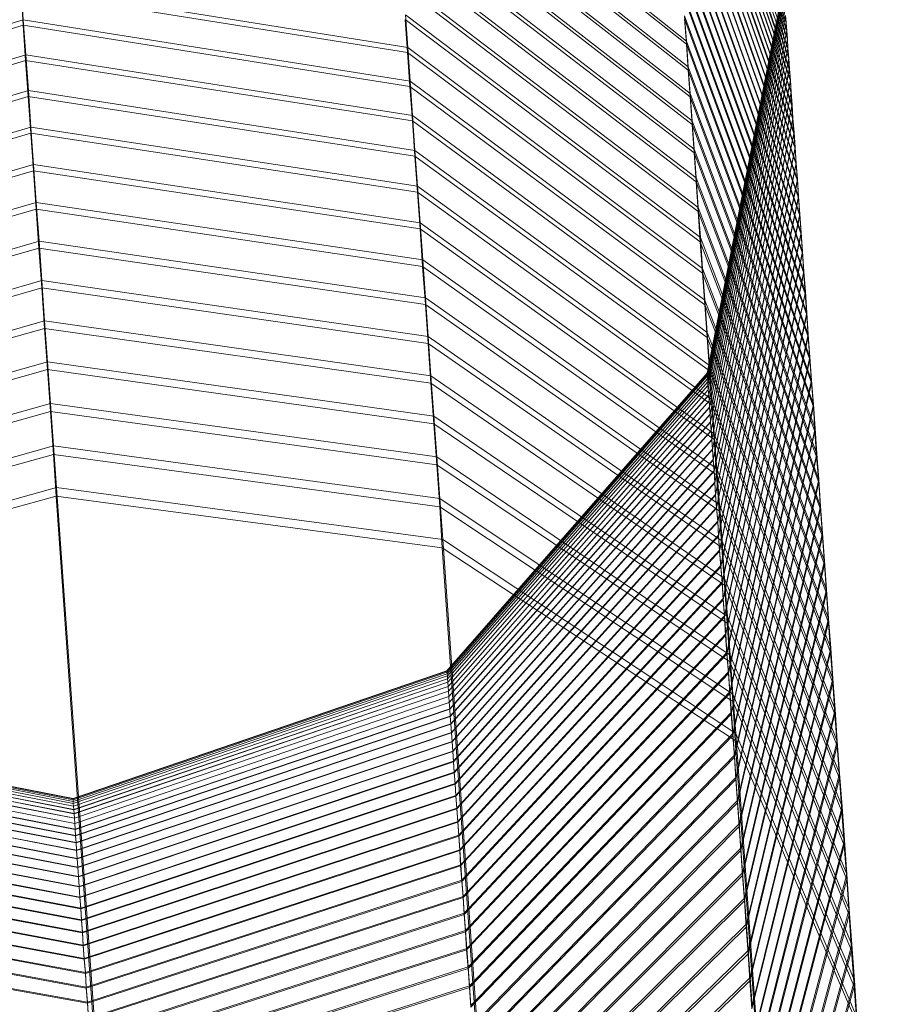
# Model space of a CAD drawing. Units: inches. Extents: x 10 to 14457, y 10 to 10226.
# Drawn here: x 2051 to 2054, y 7062 to 7065 of the extents above; entities that cross this region are included whole.
import ezdxf

# ---------------------------------------------------------------- set-up
doc = ezdxf.new("R2010")
doc.units = ezdxf.units.IN
doc.header["$MEASUREMENT"] = 0

# ---------------------------------------------------------------- blocks, each defined once
blk = doc.blocks.new('9002_DWG-664743-South')
at = {"lineweight": 9}
for p, q in [((138559.9263, 725.412), (138560.4257, 723.961)), ((138559.9263, 725.4108), (138560.4257, 723.9601)), ((138559.9286, 725.3789), (138560.428, 723.9307)), ((138559.9286, 725.3775), (138560.428, 723.9295)), ((138559.9321, 725.3427), (138560.4303, 723.8975)), ((138559.9321, 725.3411), (138560.4303, 723.896)), ((138559.9344, 725.3035), (138560.4326, 723.8614)), ((138559.9344, 725.3016), (138560.4326, 723.8597)), ((138559.9373, 725.2612), (138560.4355, 723.8225)), ((138559.9373, 725.2589), (138560.4355, 723.8206)), ((138559.9402, 725.2158), (138560.439, 723.7808)), ((138559.9402, 725.2132), (138560.4379, 723.7787)), ((138559.9443, 725.1674), (138560.4419, 723.7363)), ((138559.9443, 725.1645), (138560.4419, 723.7339)), ((138559.9484, 725.116), (138560.4448, 723.6891)), ((138559.9484, 725.1127), (138560.4448, 723.6863)), ((138559.9518, 725.0616), (138560.4489, 723.639)), ((138559.9518, 725.0579), (138560.4483, 723.636)), ((138559.9559, 725.0041), (138560.4518, 723.5862)), ((138559.9559, 725), (138560.4518, 723.5828)), ((138559.96, 724.9436), (138560.4565, 723.5306)), ((138559.96, 724.9391), (138560.4559, 723.5268)), ((138559.9646, 724.8801), (138560.4605, 723.4723)), ((138559.9646, 724.8752), (138560.4605, 723.4681)), ((138558.8775, 724.8067), (138560.035, 723.889)), ((138559.9693, 724.8137), (138560.4646, 723.4113)), ((138559.9693, 724.8082), (138560.4646, 723.4066)), ((138558.8775, 724.7936), (138560.035, 723.8773)), ((138559.9745, 724.7442), (138560.4693, 723.3475)), ((138559.9745, 724.7383), (138560.4693, 723.3425)), ((138558.8856, 724.6993), (138560.0425, 723.7876)), ((138558.8856, 724.6854), (138560.042, 723.7751)), ((138559.9792, 724.6718), (138560.4739, 723.2809)), ((138559.9792, 724.6654), (138560.4739, 723.2755)), ((138558.8932, 724.5888), (138560.0495, 723.6834)), ((138559.9844, 724.5965), (138560.4791, 723.2117)), ((138559.9844, 724.5896), (138560.4791, 723.2059)), ((138558.8932, 724.5742), (138560.0495, 723.6701)), ((138559.9902, 724.5183), (138560.4838, 723.1398)), ((138559.9902, 724.5108), (138560.4838, 723.1335)), ((138558.9007, 724.4755), (138560.0576, 723.5763)), ((138558.9007, 724.4599), (138560.0576, 723.5624)), ((138559.996, 724.4371), (138560.489, 723.0652)), ((138559.996, 724.429), (138560.489, 723.0584)), ((138558.9095, 724.3589), (138560.0652, 723.4664)), ((138560.0018, 724.3444), (138560.4948, 722.9807)), ((138560.0024, 724.353), (138560.4948, 722.9878)), ((138558.9095, 724.3426), (138560.0652, 723.4517)), ((138558.9182, 724.2396), (138560.0728, 723.3537)), ((138560.0077, 724.2567), (138560.5001, 722.9001)), ((138560.0088, 724.2659), (138560.5006, 722.9079)), ((138558.9182, 724.2224), (138560.0728, 723.3383)), ((138560.0146, 724.176), (138560.5065, 722.8253)), ((138560.0146, 724.1662), (138560.5065, 722.817)), ((138558.9263, 724.1172), (138560.0815, 723.2382)), ((138557.4404, 723.972), (138557.4311, 724.106)), ((138558.9449, 723.8635), (138557.4311, 724.106)), ((138558.9443, 723.8438), (138557.4311, 724.0857)), ((138557.4311, 724.0857), (138557.4404, 723.9508)), ((138558.9263, 724.0991), (138560.0815, 723.222)), ((138560.021, 724.0832), (138560.5123, 722.74)), ((138560.4158, 724.1067), (138560.1164, 722.5893)), ((138560.4158, 724.1067), (138560.1164, 722.5893)), ((138560.4158, 724.1052), (138560.1164, 722.5879)), ((138560.4158, 724.1052), (138560.1164, 722.5879)), ((138560.4158, 724.1008), (138560.1164, 722.5839)), ((138560.4158, 724.1008), (138560.1164, 722.5838)), ((138560.4163, 724.0935), (138560.1169, 722.5772)), ((138560.4163, 724.0934), (138560.1169, 722.577)), ((138560.4169, 724.0833), (138560.1181, 722.5678)), ((138560.4169, 724.0831), (138560.1181, 722.5677)), ((138560.021, 724.0727), (138560.5123, 722.7312)), ((138560.4181, 724.0701), (138560.1187, 722.5558)), ((138560.4181, 724.0698), (138560.1187, 722.5556)), ((138560.4187, 724.0541), (138560.1193, 722.5411)), ((138560.4187, 724.0537), (138560.1193, 722.5409)), ((138560.4204, 724.0351), (138560.121, 722.5238)), ((138560.4204, 724.0347), (138560.121, 722.5235)), ((138560.4216, 724.0133), (138560.1228, 722.504)), ((138560.4216, 724.0126), (138560.1228, 722.5035)), ((138557.4404, 723.972), (138555.973, 723.5299)), ((138557.4508, 723.8351), (138557.4404, 723.972)), ((138558.9542, 723.7322), (138557.4404, 723.972)), ((138558.935, 723.973), (138560.089, 723.1029)), ((138558.935, 723.973), (138558.9443, 723.8438)), ((138558.9449, 723.8635), (138558.9356, 723.9919)), ((138558.9356, 723.9919), (138560.0902, 723.1199)), ((138560.035, 723.889), (138560.028, 723.9875)), ((138560.028, 723.9875), (138560.5187, 722.652)), ((138560.028, 723.9764), (138560.5187, 722.6427)), ((138560.028, 723.9764), (138560.035, 723.8773)), ((138560.4233, 723.9886), (138560.1239, 722.4815)), ((138560.4233, 723.9878), (138560.1239, 722.4808)), ((138560.4257, 723.961), (138560.1257, 722.4564)), ((138560.4257, 723.9601), (138560.1257, 722.4555)), ((138560.4257, 723.961), (138560.4233, 723.9886)), ((138560.4233, 723.9878), (138560.4257, 723.9601)), ((138560.428, 723.9307), (138560.4257, 723.961)), ((138560.4257, 723.9601), (138560.428, 723.9295)), ((138557.4404, 723.9508), (138555.9724, 723.5095)), ((138558.9536, 723.7117), (138557.4404, 723.9508)), ((138557.4404, 723.9508), (138557.4497, 723.8129)), ((138560.428, 723.9307), (138560.128, 722.4287)), ((138560.428, 723.9295), (138560.128, 722.4277)), ((138560.4303, 723.8975), (138560.428, 723.9307)), ((138560.428, 723.9295), (138560.4303, 723.896)), ((138560.0425, 723.7876), (138560.035, 723.889)), ((138560.035, 723.889), (138560.5251, 722.5615)), ((138560.4303, 723.8975), (138560.1297, 722.3983)), ((138560.4303, 723.896), (138560.1297, 722.3973)), ((138560.4326, 723.8614), (138560.4303, 723.8975)), ((138560.4303, 723.896), (138560.4326, 723.8597)), ((138558.9443, 723.8438), (138560.0978, 722.9811)), ((138558.9443, 723.8438), (138558.9536, 723.7117)), ((138558.9542, 723.7322), (138558.9449, 723.8635)), ((138558.9449, 723.8635), (138560.0983, 722.9987)), ((138560.035, 723.8773), (138560.5251, 722.5516)), ((138560.035, 723.8773), (138560.042, 723.7751)), ((138560.4326, 723.8614), (138560.1321, 722.3655)), ((138560.4326, 723.8597), (138560.1321, 722.3641)), ((138560.4355, 723.8225), (138560.4326, 723.8614)), ((138560.4326, 723.8597), (138560.4355, 723.8206)), ((138557.4508, 723.8351), (138555.9823, 723.3957)), ((138557.4497, 723.8129), (138555.9823, 723.3745)), ((138558.9629, 723.5767), (138557.4497, 723.8129)), ((138557.4497, 723.8129), (138557.4601, 723.6722)), ((138557.4607, 723.6953), (138557.4508, 723.8351)), ((138558.9635, 723.5981), (138557.4508, 723.8351)), ((138560.4355, 723.8225), (138560.135, 722.33)), ((138560.4355, 723.8206), (138560.135, 722.3285)), ((138560.439, 723.7808), (138560.4355, 723.8225)), ((138560.4355, 723.8206), (138560.4379, 723.7787)), ((138560.042, 723.7751), (138560.532, 722.4579)), ((138560.042, 723.7751), (138560.0495, 723.6701)), ((138560.0495, 723.6834), (138560.0425, 723.7876)), ((138560.0425, 723.7876), (138560.532, 722.4683)), ((138560.439, 723.7808), (138560.1373, 722.292)), ((138560.4379, 723.7787), (138560.1373, 722.2903)), ((138560.4379, 723.7787), (138560.4419, 723.7339)), ((138560.4419, 723.7363), (138560.439, 723.7808)), ((138558.9635, 723.5981), (138558.9542, 723.7322)), ((138558.9542, 723.7322), (138560.1071, 722.8748)), ((138560.4419, 723.7363), (138560.1402, 722.2515)), ((138560.4419, 723.7339), (138560.1402, 722.2494)), ((138560.4448, 723.6891), (138560.4419, 723.7363)), ((138560.4419, 723.7339), (138560.4448, 723.6863)), ((138557.4607, 723.6953), (138555.9928, 723.2586)), ((138557.4706, 723.5523), (138557.4607, 723.6953)), ((138558.9728, 723.4611), (138557.4607, 723.6953)), ((138558.9536, 723.7117), (138560.1071, 722.8564)), ((138558.9536, 723.7117), (138558.9629, 723.5767)), ((138560.4448, 723.6891), (138560.1437, 722.2083)), ((138560.4489, 723.639), (138560.4448, 723.6891)), ((138557.4601, 723.6722), (138555.9916, 723.2365)), ((138558.9728, 723.4388), (138557.4601, 723.6722)), ((138557.4601, 723.6722), (138557.47, 723.5281)), ((138560.0576, 723.5763), (138560.0495, 723.6834)), ((138560.0495, 723.6834), (138560.539, 722.3725)), ((138560.0495, 723.6701), (138560.5379, 722.3614)), ((138560.0495, 723.6701), (138560.0576, 723.5624)), ((138560.4448, 723.6863), (138560.1437, 722.2061)), ((138560.4448, 723.6863), (138560.4483, 723.636)), ((138560.4489, 723.639), (138560.1466, 722.1627)), ((138560.4483, 723.636), (138560.1466, 722.1602)), ((138560.4483, 723.636), (138560.4518, 723.5828)), ((138560.4518, 723.5862), (138560.4489, 723.639)), ((138558.9629, 723.5767), (138560.1158, 722.729)), ((138558.9629, 723.5767), (138558.9728, 723.4388)), ((138558.9728, 723.4611), (138558.9635, 723.5981)), ((138558.9635, 723.5981), (138560.1164, 722.7483)), ((138560.0652, 723.4664), (138560.0576, 723.5763)), ((138560.0576, 723.5763), (138560.546, 722.2741)), ((138560.4518, 723.5862), (138560.1495, 722.1146)), ((138560.4518, 723.5828), (138560.1495, 722.1117)), ((138560.4565, 723.5306), (138560.4518, 723.5862)), ((138560.4518, 723.5828), (138560.4559, 723.5268)), ((138557.4706, 723.5523), (138556.0027, 723.1184)), ((138557.4811, 723.4065), (138557.4706, 723.5523)), ((138558.9833, 723.321), (138557.4706, 723.5523)), ((138560.0576, 723.5624), (138560.5448, 722.2625)), ((138560.0576, 723.5624), (138560.0652, 723.4517)), ((138557.47, 723.5281), (138556.0021, 723.0955)), ((138558.9833, 723.2978), (138557.47, 723.5281)), ((138557.47, 723.5281), (138557.4811, 723.3814)), ((138560.4565, 723.5306), (138560.1536, 722.0638)), ((138560.4559, 723.5268), (138560.1536, 722.0608)), ((138560.4559, 723.5268), (138560.4605, 723.4681)), ((138560.4605, 723.4723), (138560.4565, 723.5306)), ((138558.9833, 723.321), (138558.9728, 723.4611)), ((138558.9728, 723.4611), (138560.1257, 722.619)), ((138560.0728, 723.3537), (138560.0652, 723.4664)), ((138560.0652, 723.4664), (138560.553, 722.1731)), ((138560.4605, 723.4723), (138560.1576, 722.0107)), ((138560.4605, 723.4681), (138560.1576, 722.0073)), ((138560.4646, 723.4113), (138560.4605, 723.4723)), ((138560.4605, 723.4681), (138560.4646, 723.4066)), ((138558.9728, 723.4388), (138560.1251, 722.5988)), ((138558.9728, 723.4388), (138558.9833, 723.2978)), ((138560.0652, 723.4517), (138560.553, 722.1609)), ((138560.0652, 723.4517), (138560.0728, 723.3383)), ((138557.4811, 723.3814), (138556.012, 722.9516)), ((138557.4811, 723.4065), (138556.0125, 722.9756)), ((138557.4915, 723.2577), (138557.4811, 723.4065)), ((138558.9932, 723.1782), (138557.4811, 723.4065)), ((138558.9932, 723.1539), (138557.4811, 723.3814)), ((138557.4811, 723.3814), (138557.4909, 723.2317)), ((138560.4646, 723.4113), (138560.1611, 721.955)), ((138560.4646, 723.4066), (138560.1611, 721.9512)), ((138560.4693, 723.3475), (138560.4646, 723.4113)), ((138560.4646, 723.4066), (138560.4693, 723.3425)), ((138560.0815, 723.2382), (138560.0728, 723.3537)), ((138560.0728, 723.3537), (138560.5605, 722.0695)), ((138560.4693, 723.3475), (138560.1652, 721.8968)), ((138560.4693, 723.3425), (138560.1652, 721.8928)), ((138560.4739, 723.2809), (138560.4693, 723.3475)), ((138560.4693, 723.3425), (138560.4739, 723.2755)), ((138558.9932, 723.1782), (138558.9833, 723.321)), ((138558.9833, 723.321), (138560.135, 722.4868)), ((138560.0728, 723.3383), (138560.5599, 722.0567)), ((138560.0728, 723.3383), (138560.0815, 723.222)), ((138558.9833, 723.2978), (138560.1344, 722.4659)), ((138558.9833, 723.2978), (138558.9932, 723.1539)), ((138560.4739, 723.2809), (138560.1699, 721.8361)), ((138560.4739, 723.2755), (138560.1699, 721.8317)), ((138560.4791, 723.2117), (138560.4739, 723.2809)), ((138560.4739, 723.2755), (138560.4791, 723.2059)), ((138557.4909, 723.2317), (138556.0218, 722.8049)), ((138557.4915, 723.2577), (138556.023, 722.8298)), ((138559.0031, 723.0073), (138557.4909, 723.2317)), ((138557.4909, 723.2317), (138557.502, 723.079)), ((138557.5026, 723.1061), (138557.4915, 723.2577)), ((138559.0042, 723.0325), (138557.4915, 723.2577)), ((138560.0902, 723.1199), (138560.0815, 723.2382)), ((138560.0815, 723.2382), (138560.5675, 721.9634)), ((138560.0815, 723.222), (138560.5675, 721.9499)), ((138560.0815, 723.222), (138560.089, 723.1029)), ((138560.4791, 723.2117), (138560.1745, 721.7729)), ((138560.4791, 723.2059), (138560.1745, 721.7682)), ((138560.4838, 723.1398), (138560.4791, 723.2117)), ((138560.4791, 723.2059), (138560.4838, 723.1335)), ((138559.0042, 723.0325), (138558.9932, 723.1782)), ((138558.9932, 723.1782), (138560.1443, 722.352)), ((138558.9932, 723.1539), (138560.1443, 722.3301)), ((138558.9932, 723.1539), (138559.0031, 723.0073)), ((138560.0983, 722.9987), (138560.0902, 723.1199)), ((138560.0902, 723.1199), (138560.5751, 721.8547)), ((138560.4838, 723.1398), (138560.1792, 721.7073)), ((138560.4838, 723.1335), (138560.1792, 721.7022)), ((138560.489, 723.0652), (138560.4838, 723.1398)), ((138560.4838, 723.1335), (138560.489, 723.0584)), ((138557.502, 723.079), (138556.0329, 722.6552)), ((138557.5026, 723.1061), (138556.0335, 722.6811)), ((138559.0141, 722.8577), (138557.502, 723.079)), ((138557.502, 723.079), (138557.5125, 722.9232)), ((138557.5136, 722.9514), (138557.5026, 723.1061)), ((138559.0141, 722.8839), (138557.5026, 723.1061)), ((138560.089, 723.1029), (138560.5751, 721.8405)), ((138560.089, 723.1029), (138560.0978, 722.9811)), ((138560.489, 723.0652), (138560.1838, 721.6393)), ((138560.489, 723.0584), (138560.1838, 721.6339)), ((138560.4948, 722.9878), (138560.489, 723.0652)), ((138560.489, 723.0584), (138560.4948, 722.9807)), ((138559.0031, 723.0073), (138560.1536, 722.1918)), ((138559.0031, 723.0073), (138559.0141, 722.8577)), ((138559.0141, 722.8839), (138559.0042, 723.0325)), ((138559.0042, 723.0325), (138560.1542, 722.2144)), ((138560.1071, 722.8748), (138560.0983, 722.9987)), ((138560.0983, 722.9987), (138560.5838, 721.7434)), ((138560.0978, 722.9811), (138560.5832, 721.7285)), ((138560.0978, 722.9811), (138560.1071, 722.8564)), ((138560.4948, 722.9807), (138560.1885, 721.5629)), ((138560.4948, 722.9878), (138560.189, 721.5688)), ((138560.5006, 722.9079), (138560.4948, 722.9878)), ((138560.4948, 722.9807), (138560.5001, 722.9001)), ((138557.5125, 722.9232), (138556.0439, 722.5026)), ((138557.5136, 722.9514), (138556.0445, 722.5295)), ((138559.0252, 722.7052), (138557.5125, 722.9232)), ((138557.5125, 722.9232), (138557.5241, 722.7647)), ((138557.5241, 722.794), (138557.5136, 722.9514)), ((138559.0252, 722.7325), (138557.5136, 722.9514)), ((138559.0252, 722.7325), (138559.0141, 722.8839)), ((138559.0141, 722.8839), (138560.1646, 722.0742)), ((138560.5006, 722.9079), (138560.1937, 721.4959)), ((138560.5001, 722.9001), (138560.1937, 721.4896)), ((138560.5001, 722.9001), (138560.5065, 722.817)), ((138560.5065, 722.8253), (138560.5006, 722.9079)), ((138559.0141, 722.8577), (138560.1635, 722.0506)), ((138559.0141, 722.8577), (138559.0252, 722.7052)), ((138560.1164, 722.7483), (138560.1071, 722.8748)), ((138560.1071, 722.8748), (138560.5913, 721.6296)), ((138560.1071, 722.8564), (138560.5908, 721.6141)), ((138560.1071, 722.8564), (138560.1158, 722.729)), ((138560.5065, 722.8253), (138560.1995, 721.4205)), ((138560.5065, 722.817), (138560.1995, 721.4139)), ((138560.5123, 722.74), (138560.5065, 722.8253)), ((138560.5065, 722.817), (138560.5123, 722.7312)), ((138557.5241, 722.7647), (138556.0544, 722.3472)), ((138557.5241, 722.794), (138556.0556, 722.3752)), ((138557.5357, 722.6337), (138557.5241, 722.794)), ((138559.0356, 722.5783), (138557.5241, 722.794)), ((138559.0356, 722.5499), (138557.5241, 722.7647)), ((138557.5241, 722.7647), (138557.5351, 722.6033)), ((138559.0356, 722.5783), (138559.0252, 722.7325)), ((138559.0252, 722.7325), (138560.1745, 721.9313)), ((138560.1158, 722.729), (138560.5995, 721.497)), ((138560.1158, 722.729), (138560.1251, 722.5988)), ((138560.1257, 722.619), (138560.1164, 722.7483)), ((138560.1164, 722.7483), (138560.6001, 721.5132)), ((138560.5123, 722.74), (138560.2047, 721.3427)), ((138560.5123, 722.7312), (138560.2047, 721.3357)), ((138560.5187, 722.652), (138560.5123, 722.74)), ((138560.5123, 722.7312), (138560.5187, 722.6427)), ((138559.0252, 722.7052), (138560.1739, 721.9067)), ((138559.0252, 722.7052), (138559.0356, 722.5499)), ((138560.5187, 722.652), (138560.2111, 721.2625)), ((138560.5251, 722.5615), (138560.5187, 722.652)), ((138557.5357, 722.6337), (138556.066, 722.2181)), ((138557.5473, 722.4705), (138557.5357, 722.6337)), ((138559.0472, 722.4212), (138557.5357, 722.6337)), ((138560.135, 722.4868), (138560.1257, 722.619)), ((138560.1257, 722.619), (138560.6088, 721.3943)), ((138560.5187, 722.6427), (138560.21, 721.255)), ((138560.5187, 722.6427), (138560.5251, 722.5516)), ((138557.5351, 722.6033), (138556.0655, 722.189)), ((138559.0467, 722.3917), (138557.5351, 722.6033)), ((138557.5351, 722.6033), (138557.5468, 722.4393)), ((138559.0472, 722.4212), (138559.0356, 722.5783)), ((138559.0356, 722.5783), (138560.1844, 721.7857)), ((138560.1164, 722.5893), (138559.0984, 721.4246)), ((138560.1164, 722.5893), (138559.0984, 721.4246)), ((138560.1164, 722.5879), (138559.0984, 721.4233)), ((138560.1164, 722.5879), (138559.0984, 721.4233)), ((138560.1164, 722.5839), (138559.0984, 721.4196)), ((138560.1164, 722.5838), (138559.0984, 721.4195)), ((138560.1169, 722.5772), (138559.0996, 721.4133)), ((138560.1169, 722.577), (138559.0996, 721.4132)), ((138560.1164, 722.5839), (138560.1164, 722.5879)), ((138560.1164, 722.5879), (138560.1164, 722.5838)), ((138560.1169, 722.5772), (138560.1164, 722.5839)), ((138560.1164, 722.5838), (138560.1169, 722.577)), ((138560.1181, 722.5678), (138560.1169, 722.5772)), ((138560.1169, 722.577), (138560.1181, 722.5677)), ((138560.1251, 722.5988), (138560.6076, 721.3775)), ((138560.1251, 722.5988), (138560.1344, 722.4659)), ((138559.0356, 722.5499), (138560.1844, 721.7602)), ((138559.0356, 722.5499), (138559.0467, 722.3917)), ((138560.1181, 722.5678), (138559.1001, 721.4046)), ((138560.1181, 722.5677), (138559.1001, 721.4045)), ((138560.1187, 722.5558), (138559.1007, 721.3935)), ((138560.1187, 722.5556), (138559.1007, 721.3933)), ((138560.1193, 722.5411), (138559.1019, 721.3799)), ((138560.1193, 722.5409), (138559.1019, 721.3796)), ((138560.1187, 722.5558), (138560.1181, 722.5678)), ((138560.1181, 722.5677), (138560.1187, 722.5556)), ((138560.1193, 722.5411), (138560.1187, 722.5558)), ((138560.1187, 722.5556), (138560.1193, 722.5409)), ((138560.121, 722.5238), (138560.1193, 722.5411)), ((138560.1193, 722.5409), (138560.121, 722.5235)), ((138560.5251, 722.5615), (138560.2164, 721.1799)), ((138560.5251, 722.5516), (138560.2164, 721.172)), ((138560.532, 722.4683), (138560.5251, 722.5615)), ((138560.5251, 722.5516), (138560.532, 722.4579)), ((138560.121, 722.5238), (138559.1025, 721.3638)), ((138560.121, 722.5235), (138559.1025, 721.3635)), ((138560.1228, 722.504), (138559.1042, 721.3453)), ((138560.1228, 722.5035), (138559.1042, 721.3449)), ((138560.1228, 722.504), (138560.121, 722.5238)), ((138560.121, 722.5235), (138560.1228, 722.5035)), ((138560.1239, 722.4815), (138560.1228, 722.504)), ((138560.1228, 722.5035), (138560.1239, 722.4808)), ((138557.5473, 722.4705), (138556.0777, 722.058)), ((138557.559, 722.3044), (138557.5473, 722.4705)), ((138559.0589, 722.2613), (138557.5473, 722.4705)), ((138560.1239, 722.4815), (138559.1054, 721.3244)), ((138560.1239, 722.4808), (138559.1054, 721.3238)), ((138560.1257, 722.4564), (138559.1071, 721.3011)), ((138560.1257, 722.4555), (138559.1071, 721.3004)), ((138560.1257, 722.4564), (138560.1239, 722.4815)), ((138560.1239, 722.4808), (138560.1257, 722.4555)), ((138560.128, 722.4287), (138560.1257, 722.4564)), ((138560.1257, 722.4555), (138560.128, 722.4277)), ((138560.1344, 722.4659), (138560.6163, 721.2554)), ((138560.1344, 722.4659), (138560.1443, 722.3301)), ((138560.1443, 722.352), (138560.135, 722.4868)), ((138560.135, 722.4868), (138560.6169, 721.273)), ((138560.532, 722.4683), (138560.2228, 721.0949)), ((138560.532, 722.4579), (138560.2228, 721.0865)), ((138560.539, 722.3725), (138560.532, 722.4683)), ((138560.532, 722.4579), (138560.5379, 722.3614)), ((138557.5468, 722.4393), (138556.0771, 722.0282)), ((138559.0583, 722.231), (138557.5468, 722.4393)), ((138557.5468, 722.4393), (138557.559, 722.2717)), ((138559.0589, 722.2613), (138559.0472, 722.4212)), ((138559.0472, 722.4212), (138560.1954, 721.6374)), ((138560.128, 722.4287), (138559.1095, 721.2753)), ((138560.128, 722.4277), (138559.1095, 721.2745)), ((138560.1297, 722.3983), (138560.128, 722.4287)), ((138560.128, 722.4277), (138560.1297, 722.3973)), ((138559.0467, 722.3917), (138560.1949, 721.611)), ((138559.0467, 722.3917), (138559.0583, 722.231)), ((138560.1297, 722.3983), (138559.1112, 721.2472)), ((138560.1297, 722.3973), (138559.1112, 721.2462)), ((138560.1321, 722.3655), (138560.1297, 722.3983)), ((138560.1297, 722.3973), (138560.1321, 722.3641)), ((138560.1321, 722.3655), (138559.1135, 721.2166)), ((138560.1321, 722.3641), (138559.1135, 721.2154)), ((138560.135, 722.33), (138560.1321, 722.3655)), ((138560.1321, 722.3641), (138560.135, 722.3285)), ((138560.1542, 722.2144), (138560.1443, 722.352)), ((138560.1443, 722.352), (138560.6256, 721.1491)), ((138560.539, 722.3725), (138560.2286, 721.0075)), ((138560.5379, 722.3614), (138560.2286, 720.9987)), ((138560.5379, 722.3614), (138560.5448, 722.2625)), ((138560.546, 722.2741), (138560.539, 722.3725)), ((138557.559, 722.3044), (138556.0893, 721.8952)), ((138557.5706, 722.1416), (138557.559, 722.3044)), ((138559.0705, 722.0985), (138557.559, 722.3044)), ((138560.135, 722.33), (138559.1158, 721.1836)), ((138560.135, 722.3285), (138559.1158, 721.1824)), ((138560.1373, 722.292), (138560.135, 722.33)), ((138560.135, 722.3285), (138560.1373, 722.2903)), ((138560.1443, 722.3301), (138560.6251, 721.1308)), ((138560.1443, 722.3301), (138560.1536, 722.1918)), ((138557.559, 722.2717), (138556.0887, 721.864)), ((138557.5694, 722.1077), (138557.559, 722.2717)), ((138559.0699, 722.0669), (138557.559, 722.2717)), ((138560.1373, 722.292), (138559.1182, 721.1483)), ((138560.1373, 722.2903), (138559.1182, 721.1468)), ((138560.1402, 722.2515), (138560.1373, 722.292)), ((138560.1373, 722.2903), (138560.1402, 722.2494)), ((138560.546, 722.2741), (138560.235, 720.9178)), ((138560.553, 722.1731), (138560.546, 722.2741)), ((138559.0583, 722.231), (138560.2053, 721.4592)), ((138559.0583, 722.231), (138559.0699, 722.0669)), ((138559.0705, 722.0985), (138559.0589, 722.2613)), ((138559.0589, 722.2613), (138560.2065, 721.4865)), ((138560.1402, 722.2515), (138559.1211, 721.1106)), ((138560.1402, 722.2494), (138559.1211, 721.1089)), ((138560.1437, 722.2083), (138560.1402, 722.2515)), ((138560.1402, 722.2494), (138560.1437, 722.2061)), ((138560.5448, 722.2625), (138560.235, 720.9085)), ((138560.5448, 722.2625), (138560.553, 722.1609)), ((138560.1437, 722.2083), (138559.1234, 721.0705)), ((138560.1437, 722.2061), (138559.1234, 721.0686)), ((138560.1466, 722.1627), (138560.1437, 722.2083)), ((138560.1437, 722.2061), (138560.1466, 722.1602)), ((138560.1536, 722.1918), (138560.6344, 721.0037)), ((138560.1536, 722.1918), (138560.1635, 722.0506)), ((138560.1646, 722.0742), (138560.1542, 722.2144)), ((138560.1542, 722.2144), (138560.6349, 721.0227)), ((138560.1466, 722.1627), (138559.1263, 721.0281)), ((138560.1466, 722.1602), (138559.1263, 721.026)), ((138560.1495, 722.1146), (138560.1466, 722.1627)), ((138560.1466, 722.1602), (138560.1495, 722.1117)), ((138560.553, 722.1609), (138560.2414, 720.8159)), ((138560.553, 722.1731), (138560.2419, 720.8257)), ((138560.5605, 722.0695), (138560.553, 722.1731)), ((138560.553, 722.1609), (138560.5599, 722.0567)), ((138557.5706, 722.1416), (138556.1003, 721.735)), ((138558.1304, 714.2819), (138557.5706, 722.1416)), ((138559.0815, 721.9384), (138557.5706, 722.1416)), ((138560.1495, 722.1146), (138559.1298, 720.9832)), ((138560.1495, 722.1117), (138559.1298, 720.9809)), ((138560.1536, 722.0638), (138560.1495, 722.1146)), ((138560.1495, 722.1117), (138560.1536, 722.0608)), ((138557.5694, 722.1077), (138556.0986, 721.7021)), ((138559.0798, 721.9061), (138557.5694, 722.1077)), ((138557.5694, 722.1077), (138557.8887, 717.5752)), ((138559.0815, 721.9384), (138559.0705, 722.0985)), ((138559.0705, 722.0985), (138560.2169, 721.3329)), ((138560.1745, 721.9313), (138560.1646, 722.0742)), ((138560.1646, 722.0742), (138560.6442, 720.8939)), ((138559.0798, 721.9061), (138559.0699, 722.0669)), ((138559.0699, 722.0669), (138560.2164, 721.3046)), ((138560.1536, 722.0638), (138559.1333, 720.9362)), ((138560.1536, 722.0608), (138559.1333, 720.9337)), ((138560.1576, 722.0107), (138560.1536, 722.0638)), ((138560.1536, 722.0608), (138560.1576, 722.0073)), ((138560.1635, 722.0506), (138560.6437, 720.874)), ((138560.1635, 722.0506), (138560.1739, 721.9067)), ((138560.5605, 722.0695), (138560.2483, 720.7312)), ((138560.5599, 722.0567), (138560.2483, 720.7209)), ((138560.5599, 722.0567), (138560.5675, 721.9499)), ((138560.5675, 721.9634), (138560.5605, 722.0695)), ((138560.1576, 722.0107), (138559.1368, 720.8867)), ((138560.1576, 722.0073), (138559.1368, 720.884)), ((138560.1611, 721.955), (138560.1576, 722.0107)), ((138560.1576, 722.0073), (138560.1611, 721.9512)), ((138560.1611, 721.955), (138559.1403, 720.835)), ((138560.1652, 721.8968), (138560.1611, 721.955)), ((138560.5675, 721.9634), (138560.2553, 720.6344)), ((138560.5751, 721.8547), (138560.5675, 721.9634)), ((138559.642, 714.0664), (138559.0815, 721.9384)), ((138559.0815, 721.9384), (138560.228, 721.1797)), ((138560.1611, 721.9512), (138559.1403, 720.8319)), ((138560.1611, 721.9512), (138560.1652, 721.8928)), ((138560.1844, 721.7857), (138560.1745, 721.9313)), ((138560.1745, 721.9313), (138560.6535, 720.7625)), ((138560.5675, 721.9499), (138560.2553, 720.6237)), ((138560.5675, 721.9499), (138560.5751, 721.8405)), ((138559.3566, 717.9808), (138559.0798, 721.9061)), ((138559.0798, 721.9061), (138560.2262, 721.1513)), ((138560.1652, 721.8968), (138559.1443, 720.7809)), ((138560.1652, 721.8928), (138559.1443, 720.7776)), ((138560.1699, 721.8361), (138560.1652, 721.8968)), ((138560.1652, 721.8928), (138560.1699, 721.8317)), ((138560.1739, 721.9067), (138560.653, 720.742)), ((138560.1739, 721.9067), (138560.1844, 721.7602)), ((138560.5751, 721.8547), (138560.2623, 720.5353)), ((138560.5751, 721.8405), (138560.2623, 720.524)), ((138560.5838, 721.7434), (138560.5751, 721.8547)), ((138560.5751, 721.8405), (138560.5832, 721.7285)), ((138560.1699, 721.8361), (138559.1484, 720.7245)), ((138560.1699, 721.8317), (138559.1484, 720.7209)), ((138560.1745, 721.7729), (138560.1699, 721.8361)), ((138560.1699, 721.8317), (138560.1745, 721.7682)), ((138560.1745, 721.7682), (138559.1519, 720.6619)), ((138560.1745, 721.7729), (138559.1531, 720.6658)), ((138560.1792, 721.7073), (138560.1745, 721.7729)), ((138560.1745, 721.7682), (138560.1792, 721.7022)), ((138560.1954, 721.6374), (138560.1844, 721.7857)), ((138560.1844, 721.7857), (138560.6628, 720.6286)), ((138560.1844, 721.7602), (138560.6623, 720.6074)), ((138560.1844, 721.7602), (138560.1949, 721.611)), ((138560.5832, 721.7285), (138560.2693, 720.4219)), ((138560.5838, 721.7434), (138560.2698, 720.4339)), ((138560.5832, 721.7285), (138560.5908, 721.6141)), ((138560.5913, 721.6296), (138560.5838, 721.7434)), ((138560.1792, 721.7073), (138559.1565, 720.6048)), ((138560.1792, 721.7022), (138559.1565, 720.6006)), ((138560.1838, 721.6393), (138560.1792, 721.7073)), ((138560.1792, 721.7022), (138560.1838, 721.6339)), ((138560.1838, 721.6393), (138559.1612, 720.5416)), ((138560.1838, 721.6339), (138559.1612, 720.5371)), ((138560.189, 721.5688), (138560.1838, 721.6393)), ((138560.1838, 721.6339), (138560.1885, 721.5629)), ((138560.1949, 721.611), (138560.6716, 720.4703)), ((138560.1949, 721.611), (138560.2053, 721.4592)), ((138560.2065, 721.4865), (138560.1954, 721.6374)), ((138560.1954, 721.6374), (138560.6721, 720.4924)), ((138560.5913, 721.6296), (138560.2768, 720.3301)), ((138560.5908, 721.6141), (138560.2768, 720.3176)), ((138560.5908, 721.6141), (138560.5995, 721.497)), ((138560.6001, 721.5132), (138560.5913, 721.6296)), ((138560.189, 721.5688), (138559.1658, 720.476)), ((138560.1885, 721.5629), (138559.1658, 720.4712)), ((138560.1885, 721.5629), (138560.1937, 721.4896)), ((138560.1937, 721.4959), (138560.189, 721.5688)), ((138560.1937, 721.4959), (138559.1705, 720.4082)), ((138560.1995, 721.4205), (138560.1937, 721.4959)), ((138560.5995, 721.497), (138560.2838, 720.2109)), ((138560.6001, 721.5132), (138560.2844, 720.224)), ((138560.5995, 721.497), (138560.6076, 721.3775)), ((138560.6088, 721.3943), (138560.6001, 721.5132)), ((138560.1937, 721.4896), (138559.1705, 720.403)), ((138560.1937, 721.4896), (138560.1995, 721.4139)), ((138560.2053, 721.4592), (138560.6814, 720.3308)), ((138560.2053, 721.4592), (138560.2164, 721.3046)), ((138560.2169, 721.3329), (138560.2065, 721.4865)), ((138560.2065, 721.4865), (138560.682, 720.3536)), ((138559.0984, 721.4246), (138557.6351, 720.9248)), ((138559.0984, 721.4246), (138557.6351, 720.9248)), ((138559.0984, 721.4233), (138557.6351, 720.9235)), ((138559.0984, 721.4233), (138557.6351, 720.9235)), ((138559.0984, 721.4196), (138557.6351, 720.9199)), ((138559.0984, 721.4195), (138557.6351, 720.9199)), ((138559.0984, 721.4196), (138559.0984, 721.4233)), ((138559.0984, 721.4233), (138559.0984, 721.4195)), ((138559.0996, 721.4133), (138559.0984, 721.4196)), ((138559.0984, 721.4195), (138559.0996, 721.4132)), ((138560.1995, 721.4205), (138559.1763, 720.3382)), ((138560.2047, 721.3427), (138560.1995, 721.4205)), ((138559.0996, 721.4133), (138557.6357, 720.9138)), ((138559.0996, 721.4132), (138557.6357, 720.9138)), ((138559.1001, 721.4046), (138557.6357, 720.9054)), ((138559.1001, 721.4045), (138557.6357, 720.9053)), ((138559.1007, 721.3935), (138557.6369, 720.8946)), ((138559.1007, 721.3933), (138557.6369, 720.8944)), ((138559.1019, 721.3799), (138557.638, 720.8814)), ((138559.1019, 721.3796), (138557.638, 720.8811)), ((138559.1001, 721.4046), (138559.0996, 721.4133)), ((138559.0996, 721.4132), (138559.1001, 721.4045)), ((138559.1007, 721.3935), (138559.1001, 721.4046)), ((138559.1001, 721.4045), (138559.1007, 721.3933)), ((138559.1019, 721.3799), (138559.1007, 721.3935)), ((138559.1007, 721.3933), (138559.1019, 721.3796)), ((138559.1025, 721.3638), (138559.1019, 721.3799)), ((138559.1019, 721.3796), (138559.1025, 721.3635)), ((138560.1995, 721.4139), (138559.1751, 720.3327)), ((138560.1995, 721.4139), (138560.2047, 721.3357)), ((138560.6076, 721.3775), (138560.2914, 720.1019)), ((138560.6088, 721.3943), (138560.2925, 720.1155)), ((138560.6076, 721.3775), (138560.6163, 721.2554)), ((138560.6169, 721.273), (138560.6088, 721.3943)), ((138559.1025, 721.3638), (138557.6392, 720.8657)), ((138559.1025, 721.3635), (138557.6392, 720.8654)), ((138559.1042, 721.3453), (138557.6404, 720.8477)), ((138559.1042, 721.3449), (138557.6404, 720.8474)), ((138559.1042, 721.3453), (138559.1025, 721.3638)), ((138559.1025, 721.3635), (138559.1042, 721.3449)), ((138559.1054, 721.3244), (138559.1042, 721.3453)), ((138559.1042, 721.3449), (138559.1054, 721.3238)), ((138560.2047, 721.3427), (138559.181, 720.2658)), ((138560.2111, 721.2625), (138560.2047, 721.3427)), ((138559.1054, 721.3244), (138557.6421, 720.8274)), ((138559.1054, 721.3238), (138557.6421, 720.8269)), ((138559.1071, 721.3011), (138557.6438, 720.8047)), ((138559.1071, 721.3004), (138557.6438, 720.804)), ((138559.1071, 721.3011), (138559.1054, 721.3244)), ((138559.1054, 721.3238), (138559.1071, 721.3004)), ((138559.1095, 721.2753), (138559.1071, 721.3011)), ((138559.1071, 721.3004), (138559.1095, 721.2745)), ((138560.2047, 721.3357), (138559.181, 720.2601)), ((138560.2047, 721.3357), (138560.21, 721.255)), ((138560.2262, 721.1513), (138560.2164, 721.3046)), ((138560.2164, 721.3046), (138560.6913, 720.1889)), ((138560.228, 721.1797), (138560.2169, 721.3329)), ((138560.2169, 721.3329), (138560.6925, 720.2125)), ((138559.1095, 721.2753), (138557.645, 720.7796)), ((138559.1095, 721.2745), (138557.645, 720.7789)), ((138559.1112, 721.2472), (138559.1095, 721.2753)), ((138559.1095, 721.2745), (138559.1112, 721.2462)), ((138560.2111, 721.2625), (138559.1862, 720.1913)), ((138560.2164, 721.1799), (138560.2111, 721.2625)), ((138560.6169, 721.273), (138560.3001, 720.0049)), ((138560.6256, 721.1491), (138560.6169, 721.273)), ((138557.6351, 720.9248), (138556.1172, 721.2239)), ((138557.6351, 720.9248), (138556.1172, 721.2239)), ((138557.6351, 720.9235), (138556.1172, 721.2225)), ((138557.6351, 720.9235), (138556.1172, 721.2225)), ((138559.1112, 721.2472), (138557.6468, 720.7522)), ((138559.1112, 721.2462), (138557.6468, 720.7514)), ((138559.1135, 721.2166), (138559.1112, 721.2472)), ((138559.1112, 721.2462), (138559.1135, 721.2154)), ((138560.21, 721.255), (138559.1862, 720.1852)), ((138560.21, 721.255), (138560.2164, 721.172)), ((138560.6163, 721.2554), (138560.2995, 719.9907)), ((138560.6163, 721.2554), (138560.6251, 721.1308)), ((138557.6351, 720.9199), (138556.1172, 721.2188)), ((138557.6351, 720.9199), (138556.1172, 721.2188)), ((138557.6357, 720.9138), (138556.1184, 721.2126)), ((138557.6357, 720.9138), (138556.1184, 721.2125)), ((138557.6357, 720.9054), (138556.1189, 721.2039)), ((138557.6357, 720.9053), (138556.1189, 721.2038)), ((138557.6369, 720.8946), (138556.1195, 721.1928)), ((138557.6369, 720.8944), (138556.1195, 721.1925)), ((138559.1135, 721.2166), (138557.6491, 720.7225)), ((138559.1135, 721.2154), (138557.6491, 720.7215)), ((138559.1158, 721.1836), (138559.1135, 721.2166)), ((138559.1135, 721.2154), (138559.1158, 721.1824)), ((138557.638, 720.8814), (138556.1207, 721.1792)), ((138557.638, 720.8811), (138556.1207, 721.1789)), ((138557.6392, 720.8657), (138556.1218, 721.163)), ((138557.6392, 720.8654), (138556.1218, 721.1627)), ((138559.1158, 721.1836), (138557.6514, 720.6905)), ((138559.1158, 721.1824), (138557.6514, 720.6893)), ((138559.1182, 721.1483), (138557.6537, 720.6561)), ((138559.1182, 721.1468), (138557.6537, 720.6548)), ((138559.1182, 721.1483), (138559.1158, 721.1836)), ((138559.1158, 721.1824), (138559.1182, 721.1468)), ((138559.1211, 721.1106), (138559.1182, 721.1483)), ((138559.1182, 721.1468), (138559.1211, 721.1089)), ((138560.2164, 721.1799), (138559.1914, 720.1145)), ((138560.2164, 721.172), (138559.1914, 720.108)), ((138560.2228, 721.0949), (138560.2164, 721.1799)), ((138560.2164, 721.172), (138560.2228, 721.0865)), ((138560.8721, 711.9916), (138560.2262, 721.1513)), ((138560.2262, 721.1513), (138560.7018, 720.0454)), ((138560.7902, 713.2765), (138560.228, 721.1797)), ((138560.228, 721.1797), (138560.7024, 720.0689)), ((138560.6256, 721.1491), (138560.3076, 719.8919)), ((138560.6349, 721.0227), (138560.6256, 721.1491)), ((138557.6404, 720.8477), (138556.123, 721.1446)), ((138557.6404, 720.8474), (138556.123, 721.1441)), ((138557.6421, 720.8274), (138556.1242, 721.1236)), ((138557.6421, 720.8269), (138556.1242, 721.1231)), ((138559.1211, 721.1106), (138557.6566, 720.6195)), ((138559.1211, 721.1089), (138557.6566, 720.6179)), ((138559.1234, 721.0705), (138559.1211, 721.1106)), ((138559.1211, 721.1089), (138559.1234, 721.0686)), ((138560.6251, 721.1308), (138560.3076, 719.8772)), ((138560.6251, 721.1308), (138560.6344, 721.0037)), ((138557.6438, 720.8047), (138556.1259, 721.1002)), ((138557.6438, 720.804), (138556.1259, 721.0996)), ((138557.645, 720.7796), (138556.1282, 721.0745)), ((138557.645, 720.7789), (138556.1282, 721.0736)), ((138559.1234, 721.0705), (138557.659, 720.5804)), ((138559.1234, 721.0686), (138557.659, 720.5788)), ((138559.1263, 721.0281), (138559.1234, 721.0705)), ((138559.1234, 721.0686), (138559.1263, 721.026)), ((138560.2228, 721.0949), (138559.1972, 720.0355)), ((138560.2228, 721.0865), (138559.1972, 720.0287)), ((138560.2286, 721.0075), (138560.2228, 721.0949)), ((138560.2228, 721.0865), (138560.2286, 720.9987)), ((138557.6468, 720.7522), (138556.13, 721.0463)), ((138557.6468, 720.7514), (138556.13, 721.0453)), ((138557.6491, 720.7225), (138556.1323, 721.0157)), ((138557.6491, 720.7215), (138556.1323, 721.0146)), ((138559.1263, 721.0281), (138557.6624, 720.5392)), ((138559.1263, 721.026), (138557.6624, 720.5373)), ((138559.1298, 720.9832), (138559.1263, 721.0281)), ((138559.1263, 721.026), (138559.1298, 720.9809)), ((138560.2286, 720.9987), (138559.2025, 719.947)), ((138560.2286, 721.0075), (138559.2031, 719.9542)), ((138560.235, 720.9178), (138560.2286, 721.0075)), ((138560.2286, 720.9987), (138560.235, 720.9085)), ((138560.6344, 721.0037), (138560.3158, 719.7612)), ((138560.6349, 721.0227), (138560.3164, 719.7766)), ((138560.6344, 721.0037), (138560.6437, 720.874)), ((138560.6442, 720.8939), (138560.6349, 721.0227)), ((138557.6514, 720.6905), (138556.1346, 720.9827)), ((138557.6514, 720.6893), (138556.1346, 720.9814)), ((138559.1298, 720.9832), (138557.6654, 720.4956)), ((138559.1298, 720.9809), (138557.6654, 720.4935)), ((138559.1333, 720.9362), (138559.1298, 720.9832)), ((138559.1298, 720.9809), (138559.1333, 720.9337)), ((138557.6537, 720.6561), (138556.137, 720.9473)), ((138557.6537, 720.6548), (138556.137, 720.9459)), ((138557.6351, 720.9199), (138557.6351, 720.9235)), ((138557.6351, 720.9235), (138557.6351, 720.9199)), ((138557.6357, 720.9138), (138557.6351, 720.9199)), ((138557.6351, 720.9199), (138557.6357, 720.9138)), ((138559.1333, 720.9362), (138557.6683, 720.4498)), ((138559.1333, 720.9337), (138557.6683, 720.4475)), ((138559.1368, 720.8867), (138559.1333, 720.9362)), ((138559.1333, 720.9337), (138559.1368, 720.884)), ((138560.235, 720.9178), (138559.2094, 719.8708)), ((138560.2419, 720.8257), (138560.235, 720.9178)), ((138557.6566, 720.6195), (138556.1399, 720.9096)), ((138557.6566, 720.6179), (138556.1399, 720.908)), ((138557.6357, 720.9054), (138557.6357, 720.9138)), ((138557.6357, 720.9138), (138557.6357, 720.9053)), ((138557.6369, 720.8946), (138557.6357, 720.9054)), ((138557.6357, 720.9053), (138557.6369, 720.8944)), ((138557.638, 720.8814), (138557.6369, 720.8946)), ((138557.6369, 720.8944), (138557.638, 720.8811)), ((138557.6392, 720.8657), (138557.638, 720.8814)), ((138557.638, 720.8811), (138557.6392, 720.8654)), ((138559.1368, 720.884), (138557.6717, 720.3992)), ((138559.1368, 720.8867), (138557.6723, 720.4017)), ((138559.1403, 720.835), (138559.1368, 720.8867)), ((138559.1368, 720.884), (138559.1403, 720.8319)), ((138560.235, 720.9085), (138559.2089, 719.8633)), ((138560.235, 720.9085), (138560.2414, 720.8159)), ((138560.6442, 720.8939), (138560.3251, 719.6591)), ((138560.6535, 720.7625), (138560.6442, 720.8939)), ((138557.659, 720.5804), (138556.1422, 720.8695)), ((138557.659, 720.5788), (138556.1422, 720.8677)), ((138557.6404, 720.8477), (138557.6392, 720.8657)), ((138557.6392, 720.8654), (138557.6404, 720.8474)), ((138557.6421, 720.8274), (138557.6404, 720.8477)), ((138557.6404, 720.8474), (138557.6421, 720.8269)), ((138560.6437, 720.874), (138560.3239, 719.6432)), ((138560.6437, 720.874), (138560.653, 720.742)), ((138557.6624, 720.5392), (138556.1451, 720.827)), ((138557.6624, 720.5373), (138556.1451, 720.825)), ((138557.6438, 720.8047), (138557.6421, 720.8274)), ((138557.6421, 720.8269), (138557.6438, 720.804)), ((138557.645, 720.7796), (138557.6438, 720.8047)), ((138557.6438, 720.804), (138557.645, 720.7789)), ((138559.1403, 720.835), (138557.6752, 720.3514)), ((138559.1403, 720.8319), (138557.6752, 720.3486)), ((138559.1443, 720.7809), (138559.1403, 720.835)), ((138559.1403, 720.8319), (138559.1443, 720.7776)), ((138560.2419, 720.8257), (138559.2147, 719.7852)), ((138560.2414, 720.8159), (138559.2147, 719.7772)), ((138560.2414, 720.8159), (138560.2483, 720.7209)), ((138560.2483, 720.7312), (138560.2419, 720.8257)), ((138557.6654, 720.4956), (138556.1486, 720.7822)), ((138557.6654, 720.4935), (138556.1486, 720.7799)), ((138557.6468, 720.7522), (138557.645, 720.7796)), ((138557.645, 720.7789), (138557.6468, 720.7514)), ((138559.1443, 720.7809), (138557.6793, 720.2988)), ((138559.1443, 720.7776), (138557.6793, 720.2958)), ((138559.1484, 720.7245), (138559.1443, 720.7809)), ((138559.1443, 720.7776), (138559.1484, 720.7209)), ((138560.6535, 720.7625), (138560.3332, 719.5393)), ((138560.6628, 720.6286), (138560.6535, 720.7625)), ((138557.6683, 720.4498), (138556.1521, 720.7351)), ((138557.6683, 720.4475), (138556.1521, 720.7326)), ((138557.6491, 720.7225), (138557.6468, 720.7522)), ((138557.6468, 720.7514), (138557.6491, 720.7215)), ((138557.6514, 720.6905), (138557.6491, 720.7225)), ((138559.1484, 720.7245), (138557.6834, 720.2439)), ((138559.1531, 720.6658), (138559.1484, 720.7245)), ((138560.2483, 720.7312), (138559.2211, 719.6974)), ((138560.2553, 720.6344), (138560.2483, 720.7312)), ((138560.653, 720.742), (138560.3326, 719.5229)), ((138560.653, 720.742), (138560.6623, 720.6074)), ((138557.6723, 720.4017), (138556.1556, 720.6856)), ((138557.6491, 720.7215), (138557.6514, 720.6893)), ((138557.6537, 720.6561), (138557.6514, 720.6905)), ((138557.6514, 720.6893), (138557.6537, 720.6548)), ((138559.1484, 720.7209), (138557.6834, 720.2406)), ((138559.1484, 720.7209), (138559.1519, 720.6619)), ((138560.2483, 720.7209), (138559.2211, 719.689)), ((138560.2483, 720.7209), (138560.2553, 720.6237)), ((138557.6717, 720.3992), (138556.1556, 720.6829)), ((138557.6566, 720.6195), (138557.6537, 720.6561)), ((138557.6537, 720.6548), (138557.6566, 720.6179)), ((138559.1531, 720.6658), (138557.6869, 720.1869)), ((138559.1519, 720.6619), (138557.6869, 720.1833)), ((138559.1519, 720.6619), (138559.1565, 720.6006)), ((138559.1565, 720.6048), (138559.1531, 720.6658)), ((138557.6752, 720.3514), (138556.1591, 720.6338)), ((138557.6752, 720.3486), (138556.1591, 720.6308)), ((138557.659, 720.5804), (138557.6566, 720.6195)), ((138557.6566, 720.6179), (138557.659, 720.5788)), ((138560.2553, 720.6237), (138559.2275, 719.5987)), ((138560.2553, 720.6344), (138559.228, 719.6074)), ((138560.2623, 720.5353), (138560.2553, 720.6344)), ((138560.2553, 720.6237), (138560.2623, 720.524)), ((138560.6623, 720.6074), (138560.3414, 719.4002)), ((138560.6628, 720.6286), (138560.3419, 719.4172)), ((138560.6623, 720.6074), (138560.6716, 720.4703)), ((138560.6721, 720.4924), (138560.6628, 720.6286)), ((138557.6793, 720.2988), (138556.1631, 720.5796)), ((138557.6793, 720.2958), (138556.1631, 720.5764)), ((138557.6624, 720.5392), (138557.659, 720.5804)), ((138557.659, 720.5788), (138557.6624, 720.5373)), ((138559.1565, 720.6048), (138557.6915, 720.1275)), ((138559.1565, 720.6006), (138557.6915, 720.1237)), ((138559.1612, 720.5416), (138559.1565, 720.6048)), ((138559.1565, 720.6006), (138559.1612, 720.5371)), ((138557.6654, 720.4956), (138557.6624, 720.5392)), ((138557.6624, 720.5373), (138557.6654, 720.4935)), ((138559.1612, 720.5416), (138557.6956, 720.066)), ((138559.1612, 720.5371), (138557.6956, 720.0619)), ((138559.1658, 720.476), (138559.1612, 720.5416)), ((138559.1612, 720.5371), (138559.1658, 720.4712)), ((138560.2623, 720.5353), (138559.2344, 719.5152)), ((138560.2698, 720.4339), (138560.2623, 720.5353)), ((138557.6834, 720.2439), (138556.1672, 720.5232)), ((138557.6834, 720.2406), (138556.1672, 720.5197)), ((138557.6683, 720.4498), (138557.6654, 720.4956)), ((138557.6654, 720.4935), (138557.6683, 720.4475)), ((138560.2623, 720.524), (138559.2333, 719.5061)), ((138560.2623, 720.524), (138560.2693, 720.4219)), ((138560.6721, 720.4924), (138560.3507, 719.2929)), ((138560.682, 720.3536), (138560.6721, 720.4924)), ((138557.6869, 720.1833), (138556.1707, 720.4607)), ((138557.6869, 720.1869), (138556.1718, 720.4645)), ((138559.1658, 720.476), (138557.7002, 720.0023)), ((138559.1658, 720.4712), (138557.7002, 719.9978)), ((138559.1705, 720.4082), (138559.1658, 720.476)), ((138559.1658, 720.4712), (138559.1705, 720.403)), ((138560.6716, 720.4703), (138560.3495, 719.2753)), ((138560.6716, 720.4703), (138560.6814, 720.3308)), ((138557.6723, 720.4017), (138557.6683, 720.4498)), ((138557.6683, 720.4475), (138557.6717, 720.3992)), ((138560.2693, 720.4219), (138559.2403, 719.4112)), ((138560.2698, 720.4339), (138559.2414, 719.421)), ((138560.2693, 720.4219), (138560.2768, 720.3176)), ((138560.2768, 720.3301), (138560.2698, 720.4339)), ((138557.6915, 720.1275), (138556.1753, 720.4034)), ((138557.6915, 720.1237), (138556.1753, 720.3994)), ((138557.6717, 720.3992), (138557.6752, 720.3486)), ((138557.6752, 720.3514), (138557.6723, 720.4017)), ((138559.1705, 720.4082), (138557.7049, 719.9364)), ((138559.1705, 720.403), (138557.7049, 719.9317)), ((138559.1763, 720.3382), (138559.1705, 720.4082)), ((138559.1705, 720.403), (138559.1751, 720.3327)), ((138557.6793, 720.2988), (138557.6752, 720.3514)), ((138557.6752, 720.3486), (138557.6793, 720.2958)), ((138559.1763, 720.3382), (138557.7101, 719.8682)), ((138559.181, 720.2658), (138559.1763, 720.3382)), ((138560.682, 720.3536), (138560.36, 719.1663)), ((138560.6925, 720.2125), (138560.682, 720.3536)), ((138557.6834, 720.2439), (138557.6793, 720.2988)), ((138559.1751, 720.3327), (138557.7095, 719.8633)), ((138559.1751, 720.3327), (138559.181, 720.2601)), ((138560.2768, 720.3176), (138559.2472, 719.3144)), ((138560.2768, 720.3301), (138559.2484, 719.3246)), ((138560.2844, 720.224), (138560.2768, 720.3301)), ((138560.2768, 720.3176), (138560.2838, 720.2109)), ((138560.6814, 720.3308), (138560.3588, 719.148)), ((138560.6814, 720.3308), (138560.6913, 720.1889)), ((138557.6793, 720.2958), (138557.6834, 720.2406)), ((138559.181, 720.2658), (138557.7148, 719.7979)), ((138559.181, 720.2601), (138557.7148, 719.7926)), ((138559.1862, 720.1913), (138559.181, 720.2658)), ((138559.181, 720.2601), (138559.1862, 720.1852)), ((138557.6869, 720.1869), (138557.6834, 720.2439)), ((138557.6834, 720.2406), (138557.6869, 720.1833)), ((138560.2844, 720.224), (138559.2554, 719.2259)), ((138560.2925, 720.1155), (138560.2844, 720.224)), ((138557.6915, 720.1275), (138557.6869, 720.1869)), ((138557.6869, 720.1833), (138557.6915, 720.1237)), ((138559.1862, 720.1852), (138557.7194, 719.7198)), ((138559.1862, 720.1913), (138557.7206, 719.7253)), ((138559.1914, 720.1145), (138559.1862, 720.1913)), ((138559.1862, 720.1852), (138559.1914, 720.108)), ((138560.2838, 720.2109), (138559.2542, 719.2152)), ((138560.2838, 720.2109), (138560.2914, 720.1019)), ((138560.6913, 720.1889), (138560.3681, 719.0188)), ((138560.6925, 720.2125), (138560.3693, 719.0377)), ((138560.7018, 720.0454), (138560.6913, 720.1889)), ((138560.7024, 720.0689), (138560.6925, 720.2125)), ((138557.6956, 720.066), (138557.6915, 720.1275)), ((138557.6915, 720.1237), (138557.6956, 720.0619))]:
    blk.add_line(p, q, dxfattribs=at)

msp = doc.modelspace()

# ---------------------------------------------------------------- block references
at = {"lineweight": 9}
msp.add_blockref('9002_DWG-664743-South', (-136506.8257, 6341.4757), dxfattribs=at)

doc.saveas('drawing.dxf')
